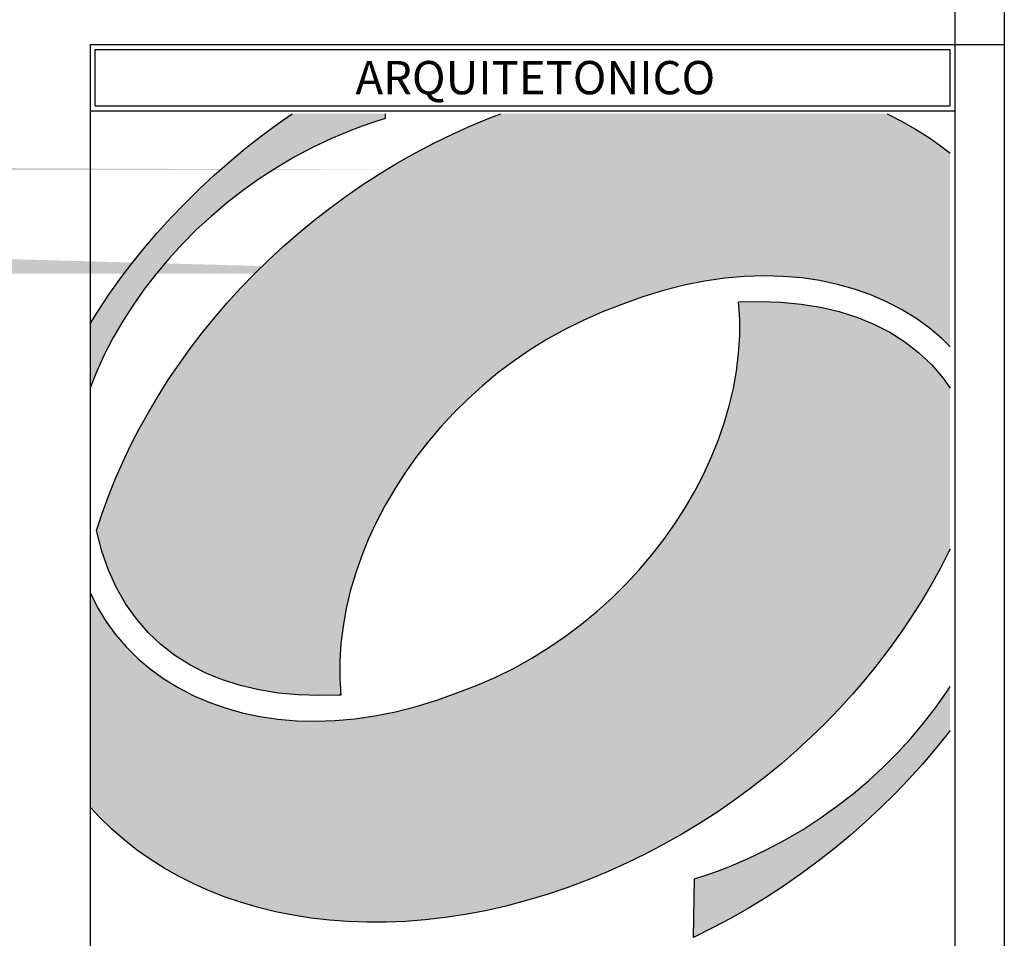
# Model space of a CAD drawing. Extents: x -342 to 870, y 2048 to 4414.
# Drawn here: x -124 to -114, y 2267 to 2276 of the extents above; entities that cross this region are included whole.
import ezdxf

# ---------------------------------------------------------------- set-up
doc = ezdxf.new("R2010")
doc.units = 0
doc.header["$MEASUREMENT"] = 0
for name, color, linetype in [('FOLHA', 7, 'CONTINUOUS'), ('JANELAS', 2, 'CONTINUOUS'), ('SELO', 2, 'CONTINUOUS')]:
    doc.layers.add(name, color=color, linetype=linetype)
doc.styles.add('KABEL1', font='Kabel Ultra BT_0.ttf')

msp = doc.modelspace()

# ---------------------------------------------------------------- hatches: boundary and pattern name
at = {"layer": 'JANELAS'}
h = msp.add_hatch(color=254, dxfattribs=at)
edge = h.paths.add_edge_path()
edge.add_line((-156.8292, 2273.4218), (-119.4292, 2273.4218))
edge.add_line((-119.4858, 2274.611), (-119.4858, 2273.4518))
edge.add_line((-156.8292, 2274.4718), (-119.4292, 2274.4718))
edge.add_line((-156.72, 2274.6357), (-156.72, 2273.3369))
at = {"layer": 'SELO'}
for color, points in [(253, [(-120.7451, 2274.6998), (-120.5548, 2274.7904), (-120.3598, 2274.8726), (-120.2432, 2274.9168), (-120.127, 2274.9573), (-120.0111, 2274.994), (-120.0105, 2275.0407), (-120.9535, 2275.0407), (-121.0952, 2274.9422), (-121.2636, 2274.8178), (-121.4278, 2274.6891), (-121.5877, 2274.5562), (-121.7431, 2274.4194), (-121.8939, 2274.2788), (-122.04, 2274.1346), (-122.1813, 2273.987), (-122.3176, 2273.8362), (-122.4488, 2273.6824), (-122.5747, 2273.5258), (-122.6954, 2273.3664), (-122.8106, 2273.2047), (-122.9202, 2273.0406), (-122.9947, 2272.9214), (-122.9947, 2272.2739), (-122.9291, 2272.4371), (-122.8507, 2272.6075), (-122.7633, 2272.7759), (-122.6671, 2272.9419), (-122.5626, 2273.1051), (-122.4498, 2273.2651), (-122.3291, 2273.4215), (-122.2007, 2273.5739), (-122.065, 2273.7218), (-121.9222, 2273.865), (-121.7724, 2274.003), (-121.6161, 2274.1354), (-121.4535, 2274.2618), (-121.2848, 2274.3819), (-121.1103, 2274.4952), (-120.9303, 2274.6013)]), (254, [(-118.3648, 2272.7628), (-118.1853, 2272.8625), (-118.0005, 2272.9538), (-117.8107, 2273.0364), (-117.616, 2273.1097), (-117.4041, 2273.1874), (-117.1935, 2273.2528), (-116.9846, 2273.3059), (-116.778, 2273.3471), (-116.5741, 2273.3765), (-116.3734, 2273.3942), (-116.1762, 2273.4006), (-115.9832, 2273.3956), (-115.7946, 2273.3796), (-115.6111, 2273.3526), (-115.4331, 2273.3149), (-115.2609, 2273.2667), (-115.0952, 2273.2082), (-114.9363, 2273.1394), (-114.7847, 2273.0607), (-114.6409, 2272.9721), (-114.5053, 2272.8739), (-114.3784, 2272.7663), (-114.293, 2272.6815), (-114.293, 2274.644), (-114.366, 2274.7012), (-114.5023, 2274.7972), (-114.644, 2274.8869), (-114.791, 2274.9702), (-114.9308, 2275.0407), (-118.8393, 2275.0407), (-118.9407, 2275.0026), (-119.1364, 2274.9217), (-119.3288, 2274.8352), (-119.5177, 2274.7432), (-119.7029, 2274.6459), (-119.8845, 2274.5434), (-120.0623, 2274.436), (-120.2362, 2274.3238), (-120.4061, 2274.207), (-120.5719, 2274.0857), (-120.7335, 2273.9602), (-120.8908, 2273.8306), (-121.0438, 2273.6971), (-121.1922, 2273.5598), (-121.3361, 2273.419), (-121.4752, 2273.2748), (-121.6096, 2273.1273), (-121.739, 2272.9768), (-121.8635, 2272.8235), (-121.9829, 2272.6674), (-122.0971, 2272.5089), (-122.206, 2272.3479), (-122.3095, 2272.1849), (-122.4075, 2272.0198), (-122.4999, 2271.8529), (-122.5866, 2271.6843), (-122.6675, 2271.5143), (-122.7426, 2271.3429), (-122.8116, 2271.1705), (-122.8745, 2270.9971), (-122.9313, 2270.8229), (-122.8773, 2270.6155), (-122.8096, 2270.4225), (-122.7285, 2270.2439), (-122.6345, 2270.0794), (-122.5281, 2269.929), (-122.4098, 2269.7923), (-122.28, 2269.6693), (-122.1393, 2269.5599), (-121.9881, 2269.4638), (-121.8269, 2269.381), (-121.6562, 2269.3112), (-121.4764, 2269.2544), (-121.288, 2269.2102), (-121.0915, 2269.1787), (-120.8874, 2269.1596), (-120.6761, 2269.1528), (-120.4722, 2269.1578), (-120.459, 2269.171), (-120.4692, 2269.3311), (-120.4692, 2269.5055), (-120.4584, 2269.681), (-120.437, 2269.8572), (-120.4055, 2270.0336), (-120.3639, 2270.2099), (-120.3125, 2270.3855), (-120.2517, 2270.5601), (-120.1815, 2270.7333), (-120.1024, 2270.9045), (-120.0144, 2271.0734), (-119.918, 2271.2396), (-119.8132, 2271.4026), (-119.7004, 2271.5619), (-119.5799, 2271.7172), (-119.4518, 2271.8681), (-119.3164, 2272.014), (-119.1739, 2272.1547), (-119.0247, 2272.2895), (-118.8689, 2272.4182), (-118.7069, 2272.5403), (-118.5387, 2272.6553)]), (253, [(-117.0787, 2270.892), (-117.1915, 2270.7326), (-117.312, 2270.5773), (-117.4401, 2270.4265), (-117.5755, 2270.2805), (-117.7179, 2270.1399), (-117.8672, 2270.005), (-118.023, 2269.8763), (-118.185, 2269.7543), (-118.3531, 2269.6393), (-118.5271, 2269.5317), (-118.7066, 2269.4321), (-118.8913, 2269.3408), (-119.0812, 2269.2582), (-119.2759, 2269.1848), (-119.4878, 2269.1071), (-119.6984, 2269.0418), (-119.9073, 2268.9886), (-120.1139, 2268.9474), (-120.3178, 2268.9181), (-120.5185, 2268.9003), (-120.7157, 2268.894), (-120.9087, 2268.899), (-121.0972, 2268.915), (-121.2808, 2268.9419), (-121.4588, 2268.9796), (-121.6309, 2269.0278), (-121.7967, 2269.0864), (-121.9556, 2269.1551), (-122.1072, 2269.2339), (-122.251, 2269.3224), (-122.3866, 2269.4206), (-122.5135, 2269.5283), (-122.6313, 2269.6452), (-122.7394, 2269.7713), (-122.8375, 2269.9062), (-122.925, 2270.0499), (-122.9947, 2270.1885), (-122.9947, 2268.0211), (-122.8999, 2267.9192), (-122.7812, 2267.8044), (-122.6565, 2267.6958), (-122.5259, 2267.5934), (-122.3896, 2267.4973), (-122.2479, 2267.4076), (-122.1009, 2267.3244), (-121.9489, 2267.2477), (-121.7921, 2267.1777), (-121.6306, 2267.1143), (-121.4646, 2267.0578), (-121.2944, 2267.0081), (-121.1202, 2266.9654), (-120.9422, 2266.9297), (-120.7605, 2266.9011), (-120.5755, 2266.8797), (-120.3872, 2266.8656), (-120.1959, 2266.8588), (-120.0018, 2266.8594), (-119.8051, 2266.8676), (-119.606, 2266.8833), (-119.4047, 2266.9067), (-119.2014, 2266.9379), (-118.9963, 2266.9768), (-118.7896, 2267.0237), (-118.5816, 2267.0786), (-118.3724, 2267.1416), (-118.1622, 2267.2127), (-117.9512, 2267.292), (-117.7555, 2267.3729), (-117.5631, 2267.4594), (-117.3742, 2267.5514), (-117.189, 2267.6487), (-117.0074, 2267.7512), (-116.8296, 2267.8586), (-116.6557, 2267.9708), (-116.4858, 2268.0876), (-116.32, 2268.2088), (-116.1584, 2268.3344), (-116.0011, 2268.464), (-115.8481, 2268.5975), (-115.6997, 2268.7347), (-115.5558, 2268.8756), (-115.4167, 2269.0198), (-115.2823, 2269.1672), (-115.1529, 2269.3177), (-115.0284, 2269.4711), (-114.909, 2269.6271), (-114.7948, 2269.7857), (-114.6859, 2269.9466), (-114.5824, 2270.1097), (-114.4844, 2270.2748), (-114.392, 2270.4417), (-114.3053, 2270.6103), (-114.293, 2270.636), (-114.293, 2272.2655), (-114.3638, 2272.3656), (-114.4821, 2272.5023), (-114.6119, 2272.6252), (-114.7526, 2272.7347), (-114.9038, 2272.8307), (-115.065, 2272.9136), (-115.2357, 2272.9833), (-115.4155, 2273.0402), (-115.6039, 2273.0843), (-115.8004, 2273.1158), (-116.0045, 2273.1349), (-116.2158, 2273.1417), (-116.4337, 2273.1364), (-116.4227, 2272.9635), (-116.4228, 2272.7891), (-116.4336, 2272.6136), (-116.4549, 2272.4374), (-116.4864, 2272.261), (-116.528, 2272.0847), (-116.5794, 2271.909), (-116.6402, 2271.7344), (-116.7104, 2271.5613), (-116.7895, 2271.3901), (-116.8775, 2271.2211), (-116.9739, 2271.055)]), (254, [(-115.4641, 2267.6055), (-115.3042, 2267.7384), (-115.1488, 2267.8752), (-114.998, 2268.0158), (-114.8519, 2268.16), (-114.7106, 2268.3076), (-114.5743, 2268.4583), (-114.4431, 2268.6122), (-114.3172, 2268.7688), (-114.293, 2268.8006), (-114.293, 2269.2461), (-114.3294, 2269.1894), (-114.4421, 2269.0294), (-114.5628, 2268.8731), (-114.6912, 2268.7207), (-114.8269, 2268.5727), (-114.9698, 2268.4295), (-115.1195, 2268.2916), (-115.2758, 2268.1591), (-115.4384, 2268.0327), (-115.6071, 2267.9127), (-115.7816, 2267.7994), (-115.9616, 2267.6933), (-116.1468, 2267.5947), (-116.3371, 2267.5042), (-116.5321, 2267.4219), (-116.6487, 2267.3777), (-116.7649, 2267.3373), (-116.8808, 2267.3005), (-116.8889, 2266.7069), (-116.6978, 2266.8015), (-116.5101, 2266.9016), (-116.3261, 2267.0068), (-116.1457, 2267.1172), (-115.9692, 2267.2324), (-115.7967, 2267.3523), (-115.6283, 2267.4767)])]:
    msp.add_hatch(color=color, dxfattribs=at).paths.add_polyline_path(points)

# ---------------------------------------------------------------- linework, layer by layer
at = {"layer": 'FOLHA', "color": 253}
for p, q in [((-116.6557, 2267.9708), (-116.8296, 2267.8586)), ((-116.8296, 2267.8586), (-117.0074, 2267.7512)), ((-117.0074, 2267.7512), (-117.189, 2267.6487)), ((-117.189, 2267.6487), (-117.3742, 2267.5514)), ((-117.3742, 2267.5514), (-117.5631, 2267.4594)), ((-117.5631, 2267.4594), (-117.7555, 2267.3729))]:
    msp.add_line(p, q, dxfattribs=at)
at = {"layer": 'SELO', "color": 252}
for p, q in [((-113.7447, 2290.5607), (-113.7447, 2260.8607)), ((-122.9947, 2275.7407), (-113.7447, 2275.7407)), ((-122.9947, 2260.8607), (-122.9947, 2275.7407)), ((-122.9947, 2275.0707), (-114.2447, 2275.0707)), ((-114.5824, 2270.1097), (-114.6859, 2269.9466))]:
    msp.add_line(p, q, dxfattribs=at)
at = {"layer": 'SELO', "color": 6}
msp.add_line((-114.2447, 2290.0607), (-114.2447, 2261.3607), dxfattribs=at)
at = {"layer": 'SELO', "color": 1}
for p, q in [((-122.9447, 2275.6907), (-114.2947, 2275.6907)), ((-122.9447, 2275.1207), (-122.9447, 2275.6907)), ((-114.2947, 2275.6907), (-114.2947, 2275.1207)), ((-122.9447, 2275.1207), (-114.2947, 2275.1207))]:
    msp.add_line(p, q, dxfattribs=at)
at = {"layer": 'SELO', "color": 253}
for p, q in [((-121.0952, 2274.9422), (-120.9535, 2275.0407)), ((-120.0105, 2275.0407), (-120.0111, 2274.994)), ((-121.2636, 2274.8178), (-121.0952, 2274.9422)), ((-120.2432, 2274.9168), (-120.3598, 2274.8726)), ((-120.127, 2274.9573), (-120.2432, 2274.9168)), ((-120.0111, 2274.994), (-120.127, 2274.9573)), ((-121.4278, 2274.6891), (-121.2636, 2274.8178)), ((-120.3598, 2274.8726), (-120.5548, 2274.7904)), ((-120.5548, 2274.7904), (-120.7451, 2274.6998)), ((-121.5877, 2274.5562), (-121.4278, 2274.6891)), ((-120.7451, 2274.6998), (-120.9303, 2274.6013)), ((-121.7431, 2274.4194), (-121.5877, 2274.5562)), ((-120.9303, 2274.6013), (-121.1103, 2274.4952)), ((-121.8939, 2274.2788), (-121.7431, 2274.4194)), ((-121.1103, 2274.4952), (-121.2848, 2274.3819)), ((-121.2848, 2274.3819), (-121.4535, 2274.2618)), ((-122.04, 2274.1346), (-121.8939, 2274.2788)), ((-121.4535, 2274.2618), (-121.6161, 2274.1354)), ((-122.1813, 2273.987), (-122.04, 2274.1346)), ((-121.6161, 2274.1354), (-121.7724, 2274.003)), ((-122.3176, 2273.8362), (-122.1813, 2273.987)), ((-121.7724, 2274.003), (-121.9222, 2273.865)), ((-122.4488, 2273.6824), (-122.3176, 2273.8362)), ((-121.9222, 2273.865), (-122.065, 2273.7218)), ((-122.065, 2273.7218), (-122.2007, 2273.5739)), ((-122.5747, 2273.5258), (-122.4488, 2273.6824)), ((-122.6954, 2273.3664), (-122.5747, 2273.5258)), ((-122.2007, 2273.5739), (-122.3291, 2273.4215)), ((-122.3291, 2273.4215), (-122.4498, 2273.2651)), ((-122.8106, 2273.2047), (-122.6954, 2273.3664)), ((-122.4498, 2273.2651), (-122.5626, 2273.1051)), ((-122.9202, 2273.0406), (-122.8106, 2273.2047)), ((-116.4337, 2273.1364), (-116.2158, 2273.1417)), ((-116.4337, 2273.1364), (-116.4337, 2273.1364)), ((-116.4227, 2272.9635), (-116.4337, 2273.1364)), ((-116.2158, 2273.1417), (-116.0045, 2273.1349)), ((-116.0045, 2273.1349), (-115.8004, 2273.1158)), ((-115.8004, 2273.1158), (-115.6039, 2273.0843)), ((-122.9947, 2272.9214), (-122.9202, 2273.0406)), ((-122.5626, 2273.1051), (-122.6671, 2272.9419)), ((-115.6039, 2273.0843), (-115.4155, 2273.0402)), ((-115.4155, 2273.0402), (-115.2357, 2272.9833)), ((-122.6671, 2272.9419), (-122.7633, 2272.7759)), ((-116.4228, 2272.7891), (-116.4227, 2272.9635)), ((-115.2357, 2272.9833), (-115.065, 2272.9136)), ((-115.065, 2272.9136), (-114.9038, 2272.8307)), ((-114.9038, 2272.8307), (-114.7526, 2272.7347)), ((-122.7633, 2272.7759), (-122.8507, 2272.6075)), ((-116.4336, 2272.6136), (-116.4228, 2272.7891)), ((-114.7526, 2272.7347), (-114.6119, 2272.6252)), ((-116.4549, 2272.4374), (-116.4336, 2272.6136)), ((-114.6119, 2272.6252), (-114.4821, 2272.5023)), ((-122.8507, 2272.6075), (-122.9291, 2272.4371)), ((-122.9291, 2272.4371), (-122.9947, 2272.2739)), ((-116.4864, 2272.261), (-116.4549, 2272.4374)), ((-114.4821, 2272.5023), (-114.3638, 2272.3656)), ((-114.3638, 2272.3656), (-114.293, 2272.2655)), ((-116.528, 2272.0847), (-116.4864, 2272.261)), ((-116.5794, 2271.909), (-116.528, 2272.0847)), ((-116.6402, 2271.7344), (-116.5794, 2271.909)), ((-116.7104, 2271.5613), (-116.6402, 2271.7344)), ((-116.7895, 2271.3901), (-116.7104, 2271.5613)), ((-116.8775, 2271.2211), (-116.7895, 2271.3901)), ((-116.9739, 2271.055), (-116.8775, 2271.2211)), ((-117.0787, 2270.892), (-116.9739, 2271.055)), ((-117.1915, 2270.7326), (-117.0787, 2270.892)), ((-117.312, 2270.5773), (-117.1915, 2270.7326)), ((-114.293, 2270.636), (-114.3053, 2270.6103)), ((-117.4401, 2270.4265), (-117.312, 2270.5773)), ((-114.3053, 2270.6103), (-114.392, 2270.4417)), ((-117.5755, 2270.2805), (-117.4401, 2270.4265)), ((-114.392, 2270.4417), (-114.4844, 2270.2748)), ((-117.7179, 2270.1399), (-117.5755, 2270.2805)), ((-114.4844, 2270.2748), (-114.5824, 2270.1097)), ((-122.9947, 2270.1885), (-122.925, 2270.0499)), ((-117.8672, 2270.005), (-117.7179, 2270.1399)), ((-122.925, 2270.0499), (-122.8375, 2269.9062)), ((-118.023, 2269.8763), (-117.8672, 2270.005)), ((-114.6859, 2269.9466), (-114.7948, 2269.7857)), ((-122.8375, 2269.9062), (-122.7394, 2269.7713)), ((-118.185, 2269.7543), (-118.023, 2269.8763)), ((-122.7394, 2269.7713), (-122.6313, 2269.6452)), ((-118.3531, 2269.6393), (-118.185, 2269.7543)), ((-114.7948, 2269.7857), (-114.909, 2269.6271)), ((-122.6313, 2269.6452), (-122.5135, 2269.5283)), ((-118.5271, 2269.5317), (-118.3531, 2269.6393)), ((-114.909, 2269.6271), (-115.0284, 2269.4711)), ((-122.5135, 2269.5283), (-122.3866, 2269.4206)), ((-118.7066, 2269.4321), (-118.5271, 2269.5317)), ((-118.8913, 2269.3408), (-118.7066, 2269.4321)), ((-115.0284, 2269.4711), (-115.1529, 2269.3177)), ((-122.3866, 2269.4206), (-122.251, 2269.3224)), ((-119.0812, 2269.2582), (-118.8913, 2269.3408)), ((-122.251, 2269.3224), (-122.1072, 2269.2339)), ((-122.1072, 2269.2339), (-121.9556, 2269.1551)), ((-119.2759, 2269.1848), (-119.0812, 2269.2582)), ((-115.1529, 2269.3177), (-115.2823, 2269.1672)), ((-121.9556, 2269.1551), (-121.7967, 2269.0864)), ((-119.4878, 2269.1071), (-119.2759, 2269.1848)), ((-119.2759, 2269.1848), (-119.2759, 2269.1848)), ((-115.2823, 2269.1672), (-115.4167, 2269.0198)), ((-121.7967, 2269.0864), (-121.6309, 2269.0278)), ((-121.6309, 2269.0278), (-121.4588, 2268.9796)), ((-119.9073, 2268.9886), (-119.6984, 2269.0418)), ((-119.6984, 2269.0418), (-119.4878, 2269.1071)), ((-121.4588, 2268.9796), (-121.2808, 2268.9419)), ((-121.2808, 2268.9419), (-121.0972, 2268.915)), ((-120.3178, 2268.9181), (-120.1139, 2268.9474)), ((-120.1139, 2268.9474), (-119.9073, 2268.9886)), ((-115.4167, 2269.0198), (-115.5558, 2268.8756)), ((-121.0972, 2268.915), (-120.9087, 2268.899)), ((-120.9087, 2268.899), (-120.7157, 2268.894)), ((-120.7157, 2268.894), (-120.5185, 2268.9003)), ((-120.5185, 2268.9003), (-120.3178, 2268.9181)), ((-115.5558, 2268.8756), (-115.6997, 2268.7347)), ((-115.6997, 2268.7347), (-115.8481, 2268.5975)), ((-115.8481, 2268.5975), (-116.0011, 2268.464)), ((-116.0011, 2268.464), (-116.1584, 2268.3344)), ((-116.1584, 2268.3344), (-116.32, 2268.2088)), ((-116.32, 2268.2088), (-116.4858, 2268.0876)), ((-116.4858, 2268.0876), (-116.6557, 2267.9708)), ((-122.8999, 2267.9192), (-122.9947, 2268.0211)), ((-122.7812, 2267.8044), (-122.8999, 2267.9192)), ((-122.6565, 2267.6958), (-122.7812, 2267.8044)), ((-122.5259, 2267.5934), (-122.6565, 2267.6958)), ((-122.3896, 2267.4973), (-122.5259, 2267.5934)), ((-122.2479, 2267.4076), (-122.3896, 2267.4973)), ((-122.1009, 2267.3244), (-122.2479, 2267.4076)), ((-117.7555, 2267.3729), (-117.9512, 2267.292)), ((-121.9489, 2267.2477), (-122.1009, 2267.3244)), ((-121.7921, 2267.1777), (-121.9489, 2267.2477)), ((-117.9512, 2267.292), (-118.1622, 2267.2127)), ((-117.9512, 2267.292), (-117.9512, 2267.292)), ((-121.6306, 2267.1143), (-121.7921, 2267.1777)), ((-118.3724, 2267.1416), (-118.5816, 2267.0786)), ((-118.1622, 2267.2127), (-118.3724, 2267.1416)), ((-121.4646, 2267.0578), (-121.6306, 2267.1143)), ((-121.2944, 2267.0081), (-121.4646, 2267.0578)), ((-118.5816, 2267.0786), (-118.7896, 2267.0237)), ((-121.1202, 2266.9654), (-121.2944, 2267.0081)), ((-120.9422, 2266.9297), (-121.1202, 2266.9654)), ((-119.2014, 2266.9379), (-119.4047, 2266.9067)), ((-118.9963, 2266.9768), (-119.2014, 2266.9379)), ((-118.7896, 2267.0237), (-118.9963, 2266.9768)), ((-120.7605, 2266.9011), (-120.9422, 2266.9297)), ((-120.5755, 2266.8797), (-120.7605, 2266.9011)), ((-120.3872, 2266.8656), (-120.5755, 2266.8797)), ((-120.1959, 2266.8588), (-120.3872, 2266.8656)), ((-120.0018, 2266.8594), (-120.1959, 2266.8588)), ((-119.8051, 2266.8676), (-120.0018, 2266.8594)), ((-119.606, 2266.8833), (-119.8051, 2266.8676)), ((-119.4047, 2266.9067), (-119.606, 2266.8833))]:
    msp.add_line(p, q, dxfattribs=at)
at = {"layer": 'SELO', "color": 254, "linetype": 'CONTINUOUS'}
for p, q in [((-118.9407, 2275.0026), (-118.8393, 2275.0407)), ((-114.9308, 2275.0407), (-114.791, 2274.9702)), ((-119.3288, 2274.8352), (-119.1364, 2274.9217)), ((-119.1364, 2274.9217), (-118.9407, 2275.0026)), ((-114.791, 2274.9702), (-114.644, 2274.8869)), ((-119.5177, 2274.7432), (-119.3288, 2274.8352)), ((-114.644, 2274.8869), (-114.5023, 2274.7972)), ((-119.7029, 2274.6459), (-119.5177, 2274.7432)), ((-114.5023, 2274.7972), (-114.366, 2274.7012)), ((-119.8845, 2274.5434), (-119.7029, 2274.6459)), ((-114.366, 2274.7012), (-114.293, 2274.644)), ((-120.0623, 2274.436), (-119.8845, 2274.5434)), ((-120.2362, 2274.3238), (-120.0623, 2274.436)), ((-120.4061, 2274.207), (-120.2362, 2274.3238)), ((-120.5719, 2274.0857), (-120.4061, 2274.207)), ((-120.7335, 2273.9602), (-120.5719, 2274.0857)), ((-120.8908, 2273.8306), (-120.7335, 2273.9602)), ((-121.0438, 2273.6971), (-120.8908, 2273.8306)), ((-121.1922, 2273.5598), (-121.0438, 2273.6971)), ((-121.3361, 2273.419), (-121.1922, 2273.5598)), ((-121.4752, 2273.2748), (-121.3361, 2273.419)), ((-116.778, 2273.3471), (-116.9846, 2273.3059)), ((-116.5741, 2273.3765), (-116.778, 2273.3471)), ((-116.3734, 2273.3942), (-116.5741, 2273.3765)), ((-116.1762, 2273.4006), (-116.3734, 2273.3942)), ((-115.9832, 2273.3956), (-116.1762, 2273.4006)), ((-115.7946, 2273.3796), (-115.9832, 2273.3956)), ((-115.6111, 2273.3526), (-115.7946, 2273.3796)), ((-115.4331, 2273.3149), (-115.6111, 2273.3526)), ((-115.2609, 2273.2667), (-115.4331, 2273.3149)), ((-121.6096, 2273.1273), (-121.4752, 2273.2748)), ((-117.1935, 2273.2528), (-117.4041, 2273.1874)), ((-116.9846, 2273.3059), (-117.1935, 2273.2528)), ((-115.0952, 2273.2082), (-115.2609, 2273.2667)), ((-121.739, 2272.9768), (-121.6096, 2273.1273)), ((-117.4041, 2273.1874), (-117.616, 2273.1097)), ((-114.9363, 2273.1394), (-115.0952, 2273.2082)), ((-114.7847, 2273.0607), (-114.9363, 2273.1394)), ((-117.8107, 2273.0364), (-118.0005, 2272.9538)), ((-117.616, 2273.1097), (-117.8107, 2273.0364)), ((-117.616, 2273.1097), (-117.616, 2273.1097)), ((-114.6409, 2272.9721), (-114.7847, 2273.0607)), ((-121.8635, 2272.8235), (-121.739, 2272.9768)), ((-118.0005, 2272.9538), (-118.1853, 2272.8625)), ((-114.5053, 2272.8739), (-114.6409, 2272.9721)), ((-121.9829, 2272.6674), (-121.8635, 2272.8235)), ((-118.1853, 2272.8625), (-118.3648, 2272.7628)), ((-114.3784, 2272.7663), (-114.5053, 2272.8739)), ((-118.3648, 2272.7628), (-118.5387, 2272.6553)), ((-114.293, 2272.6815), (-114.3784, 2272.7663)), ((-122.0971, 2272.5089), (-121.9829, 2272.6674)), ((-118.5387, 2272.6553), (-118.7069, 2272.5403)), ((-118.7069, 2272.5403), (-118.8689, 2272.4182)), ((-122.206, 2272.3479), (-122.0971, 2272.5089)), ((-118.8689, 2272.4182), (-119.0247, 2272.2895)), ((-122.3095, 2272.1849), (-122.206, 2272.3479)), ((-119.0247, 2272.2895), (-119.1739, 2272.1547)), ((-122.4075, 2272.0198), (-122.3095, 2272.1849)), ((-119.1739, 2272.1547), (-119.3164, 2272.014)), ((-122.4999, 2271.8529), (-122.4075, 2272.0198)), ((-119.3164, 2272.014), (-119.4518, 2271.8681)), ((-122.5866, 2271.6843), (-122.4999, 2271.8529)), ((-119.4518, 2271.8681), (-119.5799, 2271.7172)), ((-119.5799, 2271.7172), (-119.7004, 2271.5619)), ((-122.6675, 2271.5143), (-122.5866, 2271.6843)), ((-119.7004, 2271.5619), (-119.8132, 2271.4026)), ((-122.7426, 2271.3429), (-122.6675, 2271.5143)), ((-122.8116, 2271.1705), (-122.7426, 2271.3429)), ((-119.8132, 2271.4026), (-119.918, 2271.2396)), ((-119.918, 2271.2396), (-120.0144, 2271.0734)), ((-122.8745, 2270.9971), (-122.8116, 2271.1705)), ((-120.0144, 2271.0734), (-120.1024, 2270.9045)), ((-122.9313, 2270.8229), (-122.8745, 2270.9971)), ((-122.8773, 2270.6155), (-122.9313, 2270.8229)), ((-120.1024, 2270.9045), (-120.1815, 2270.7333)), ((-120.1815, 2270.7333), (-120.2517, 2270.5601)), ((-122.8096, 2270.4225), (-122.8773, 2270.6155)), ((-120.2517, 2270.5601), (-120.3125, 2270.3855)), ((-122.7285, 2270.2439), (-122.8096, 2270.4225)), ((-120.3125, 2270.3855), (-120.3639, 2270.2099)), ((-122.6345, 2270.0794), (-122.7285, 2270.2439)), ((-120.3639, 2270.2099), (-120.4055, 2270.0336)), ((-122.5281, 2269.929), (-122.6345, 2270.0794)), ((-120.4055, 2270.0336), (-120.437, 2269.8572)), ((-122.4098, 2269.7923), (-122.5281, 2269.929)), ((-120.437, 2269.8572), (-120.4584, 2269.681)), ((-122.28, 2269.6693), (-122.4098, 2269.7923)), ((-122.1393, 2269.5599), (-122.28, 2269.6693)), ((-120.4584, 2269.681), (-120.4692, 2269.5055)), ((-121.9881, 2269.4638), (-122.1393, 2269.5599)), ((-121.8269, 2269.381), (-121.9881, 2269.4638)), ((-120.4692, 2269.5055), (-120.4692, 2269.3311)), ((-121.6562, 2269.3112), (-121.8269, 2269.381)), ((-120.4692, 2269.3311), (-120.4582, 2269.1582)), ((-121.4764, 2269.2544), (-121.6562, 2269.3112)), ((-121.288, 2269.2102), (-121.4764, 2269.2544)), ((-114.3294, 2269.1894), (-114.293, 2269.2461)), ((-121.0915, 2269.1787), (-121.288, 2269.2102)), ((-120.8874, 2269.1596), (-121.0915, 2269.1787)), ((-120.6761, 2269.1528), (-120.8874, 2269.1596)), ((-120.4582, 2269.1582), (-120.6761, 2269.1528)), ((-120.4722, 2269.1578), (-120.459, 2269.171)), ((-120.4582, 2269.1582), (-120.4582, 2269.1582)), ((-114.4421, 2269.0294), (-114.3294, 2269.1894)), ((-114.5628, 2268.8731), (-114.4421, 2269.0294)), ((-114.6912, 2268.7207), (-114.5628, 2268.8731)), ((-114.3172, 2268.7688), (-114.4431, 2268.6122)), ((-114.293, 2268.8006), (-114.3172, 2268.7688)), ((-114.8269, 2268.5727), (-114.6912, 2268.7207)), ((-114.9698, 2268.4295), (-114.8269, 2268.5727)), ((-114.4431, 2268.6122), (-114.5743, 2268.4583)), ((-115.1195, 2268.2916), (-114.9698, 2268.4295)), ((-114.5743, 2268.4583), (-114.7106, 2268.3076)), ((-115.2758, 2268.1591), (-115.1195, 2268.2916)), ((-114.7106, 2268.3076), (-114.8519, 2268.16)), ((-115.4384, 2268.0327), (-115.2758, 2268.1591)), ((-114.8519, 2268.16), (-114.998, 2268.0158)), ((-115.6071, 2267.9127), (-115.4384, 2268.0327)), ((-114.998, 2268.0158), (-115.1488, 2267.8752)), ((-115.7816, 2267.7994), (-115.6071, 2267.9127)), ((-115.1488, 2267.8752), (-115.3042, 2267.7384)), ((-115.9616, 2267.6933), (-115.7816, 2267.7994)), ((-115.3042, 2267.7384), (-115.4641, 2267.6055)), ((-116.1468, 2267.5947), (-115.9616, 2267.6933)), ((-116.3371, 2267.5042), (-116.1468, 2267.5947)), ((-115.4641, 2267.6055), (-115.6283, 2267.4767)), ((-116.5321, 2267.4219), (-116.3371, 2267.5042)), ((-115.6283, 2267.4767), (-115.7967, 2267.3523)), ((-116.8808, 2267.3005), (-116.7649, 2267.3373)), ((-116.7649, 2267.3373), (-116.6487, 2267.3777)), ((-116.6487, 2267.3777), (-116.5321, 2267.4219)), ((-115.7967, 2267.3523), (-115.9692, 2267.2324)), ((-116.8889, 2266.7069), (-116.8808, 2267.3005)), ((-115.9692, 2267.2324), (-116.1457, 2267.1172)), ((-116.1457, 2267.1172), (-116.3261, 2267.0068)), ((-116.3261, 2267.0068), (-116.5101, 2266.9016)), ((-116.5101, 2266.9016), (-116.6978, 2266.8015)), ((-116.6978, 2266.8015), (-116.8889, 2266.7069))]:
    msp.add_line(p, q, dxfattribs=at)

# ---------------------------------------------------------------- texts
at = {"layer": 'SELO', "color": 2, "style": 'KABEL1'}
msp.add_text('ARQUITETONICO', height=0.336798, dxfattribs=at).set_placement((-120.3113, 2275.2386))

doc.saveas('drawing.dxf')
